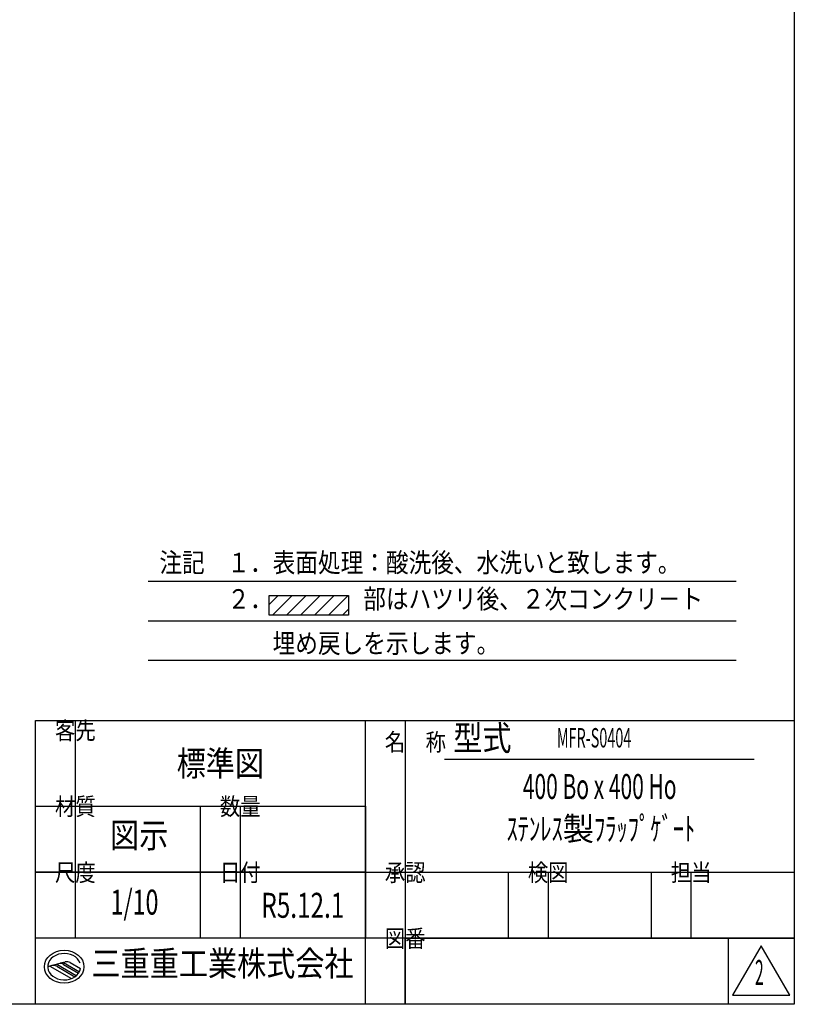
# Model space of a CAD drawing. Extents: x 200 to 4050, y 140 to 2840.
# Drawn here: x 2876 to 4050, y 140 to 1632 of the extents above; entities that cross this region are included whole.
import ezdxf
from ezdxf.enums import TextEntityAlignment as Align

# ---------------------------------------------------------------- set-up
doc = ezdxf.new("R2010")
doc.units = 0
doc.header["$LTSCALE"] = 10
doc.header["$MEASUREMENT"] = 0
doc.layers.add('0-7図枠', color=7, linetype='CONTINUOUS')
doc.layers.add('0-A文字', color=7, linetype='CONTINUOUS')
doc.styles.get("Standard").update_dxf_attribs({"font": 'txt.shx', "bigfont": 'extfont.shx'})
doc.styles.add('TATEGAKI', font='txt.shx', dxfattribs={"bigfont": 'extfont.shx'})

msp = doc.modelspace()

# ---------------------------------------------------------------- linework, layer by layer
at = {"layer": '0-7図枠', "color": 7, "linetype": 'CONTINUOUS'}
for p, q in [((3520, 511.6), (3988.9, 511.6)), ((3400, 240), (3400, 340)), ((3616.7, 240), (3616.7, 340)), ((3676.7, 340), (3676.7, 240)), ((3833.3, 240), (3833.3, 340)), ((4050, 240), (3400, 240)), ((3676.7, 240), (3616.7, 240)), ((3893.3, 240), (3833.3, 240))]:
    msp.add_line(p, q, dxfattribs=at)
at = {"layer": '0-7図枠', "color": 3, "linetype": 'CONTINUOUS'}
for p, q in [((2924.5, 198.6), (2918.3, 197)), ((2921.7, 197.9), (2954.3, 179)), ((2934.7, 201.4), (2927, 199.3)), ((2931.9, 200.6), (2961.7, 183.4)), ((2932.1, 197.6), (2959.5, 181.8)), ((2945, 204.1), (2937.4, 202.1)), ((2942.2, 203.4), (2966.4, 189.4)), ((2942.3, 200.4), (2965.1, 187.2)), ((2952.6, 203.1), (2968, 194.2))]:
    msp.add_line(p, q, dxfattribs=at)
msp.add_lwpolyline([(4050, 2840), (4050, 140), (200, 140)], dxfattribs=at)
at = {"layer": '0-7図枠', "color": 7, "linetype": 'CONTINUOUS'}
for points in [[(2900, 570), (2960, 570), (2960, 240), (2900, 240), (2900, 570)], [(2900, 570), (4050, 570), (4050, 140), (2900, 140), (2900, 570)], [(3400, 570), (3460, 570), (3460, 140), (3400, 140), (3400, 570)], [(2900, 440), (3400, 440), (3400, 340), (2900, 340), (2900, 440)], [(3150, 440), (3210, 440), (3210, 240), (3150, 240), (3150, 440)], [(2900, 340), (3400, 340), (3400, 240), (2900, 240), (2900, 340)], [(3400, 340), (4050, 340), (4050, 240)], [(3833.3, 340), (3893.3, 340), (3893.3, 240)], [(3460, 240), (4050, 240), (4050, 140), (3460, 140), (3460, 240)], [(3950, 240), (4050, 240), (4050, 140), (3950, 140), (3950, 240)], [(3999.8, 228.6), (3956.5, 153.6), (4043.1, 153.6), (3999.8, 228.6)]]:
    msp.add_lwpolyline(points, dxfattribs=at)
at = {"layer": '0-7図枠', "color": 3, "linetype": 'CONTINUOUS'}
for centre in [(2927.1, 189), (2937.3, 191.7), (2947.6, 194.5)]:
    msp.add_arc(centre, 10, 60, 105, dxfattribs=at)
msp.add_ellipse((2943.3, 197), major_axis=(30, 0), ratio=0.8333, dxfattribs=at)
msp.add_ellipse((2943.3, 197), major_axis=(25, 0), ratio=0.8, start_param=0.270793, end_param=6.145262, dxfattribs=at)
at = {"layer": '0-A文字', "color": 4, "linetype": 'CONTINUOUS'}
for p, q in [((3070.8, 781.2), (3961.9, 781.2)), ((3254.2, 746), (3267.7, 759.5)), ((3254.2, 759.5), (3374.2, 759.5)), ((3254.2, 729.5), (3254.2, 759.5)), ((3258.9, 729.5), (3288.9, 759.5)), ((3280.1, 729.5), (3310.1, 759.5)), ((3301.3, 729.5), (3331.3, 759.5)), ((3322.5, 729.5), (3352.5, 759.5)), ((3343.7, 729.5), (3373.7, 759.5)), ((3374.2, 759.5), (3374.2, 729.5)), ((3364.9, 729.5), (3374.2, 738.7)), ((3070.8, 721.2), (3961.9, 721.2)), ((3374.2, 729.5), (3254.2, 729.5)), ((3070.8, 661.2), (3961.9, 661.2))]:
    msp.add_line(p, q, dxfattribs=at)

# ---------------------------------------------------------------- texts
at = {"layer": '0-7図枠', "color": 7, "lineweight": -3, "style": 'TATEGAKI', "width": 0.856}
for s, p in [('客先', (2929.3, 541.5)), ('名\u3000称', (3429.3, 524)), ('材質', (2929.3, 426.5)), ('数量', (3179.3, 426.5)), ('尺度', (2929.3, 326.5)), ('日付', (3179.3, 326.5)), ('承認', (3429.3, 326.5)), ('検図', (3646, 326.5)), ('担当', (3862.7, 326.5)), ('図番', (3429.3, 226.5))]:
    msp.add_text(s, height=26.46, dxfattribs=at).set_placement(p)
at = {"layer": '0-7図枠', "color": 7, "lineweight": -3, "width": 0.856}
for s, p in [('型式', (3533, 524.6)), ('三重重工業株式会社', (2984.6, 182.9))]:
    msp.add_text(s, height=37.81, dxfattribs=at).set_placement(p)
msp.add_text('標準図', height=37.81, dxfattribs=at).set_placement((3180, 505), align=Align.MIDDLE_CENTER)
at = {"layer": '0-A文字', "color": 7, "lineweight": -3}
for s, height, width, p in [('注記\u3000１．表面処理：酸洗後、水洗いと致します。', 29.405, 0.856, (3087.6, 794.6)), ('\u3000\u3000\u3000２．\u3000\u3000\u3000\u3000部はハツリ後、２次コンクリ－ト', 29.405, 0.856, (3087.6, 739.6)), ('\u3000\u3000\u3000\u3000\u3000埋め戻しを示します。', 29.405, 0.856, (3087.6, 672.2)), ('MFR-S0404', 29.41, 0.545, (3690.1, 529.1)), ('図示', 37.81, 0.856, (3012.8, 377.1)), ('1/10', 37.81, 0.684, (3013.6, 275.9)), ('2', 37.8, 0.461, (3990.4, 169.4))]:
    msp.add_text(s, height=height, dxfattribs=dict(at, width=width)).set_placement(p)
for s, height, width, p in [('400 Bo x 400 Ho', 37.807, 0.617, (3755, 470)), ('R5.12.1', 37.81, 0.714, (3305, 290))]:
    msp.add_text(s, height=height, dxfattribs=dict(at, width=width)).set_placement(p, align=Align.MIDDLE_CENTER)
at = {"layer": '0-A文字', "color": 7, "lineweight": -3, "insert": (3756.8, 406), "char_height": 35.707, "attachment_point": 5}
msp.add_mtext('\\W0.972;{\\W0.700;ｽﾃﾝﾚｽ}製{\\W0.700;ﾌﾗｯﾌﾟｹﾞｰﾄ}', dxfattribs=at)

doc.saveas('drawing.dxf')
